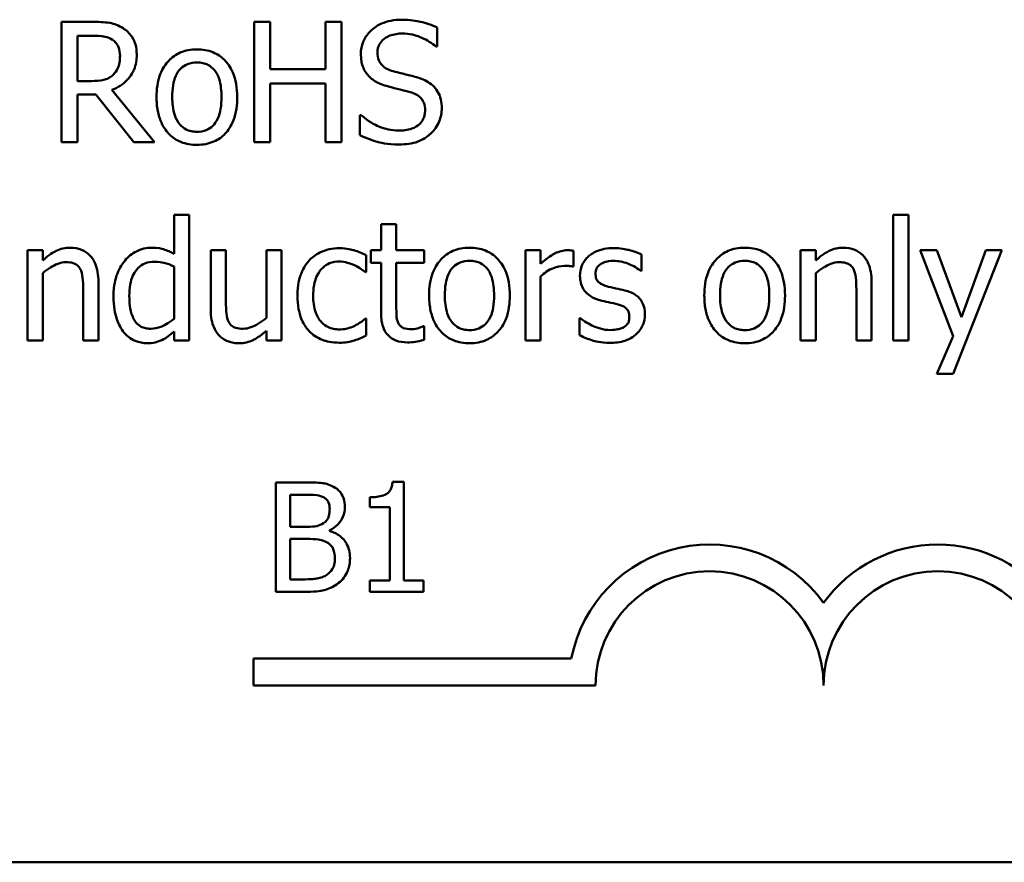
# Model space of a CAD drawing. Units: inches. Extents: x 1.5 to 64.5, y 0.7 to 50.3.
# Drawn here: x 48.7 to 51.1, y 11.3 to 13.4 of the extents above; entities that cross this region are included whole.
import ezdxf

# ---------------------------------------------------------------- set-up
doc = ezdxf.new("R2010")
doc.units = ezdxf.units.IN
doc.header["$LTSCALE"] = 3
doc.header["$MEASUREMENT"] = 0
doc.layers.add('Visible (ANSI)', color=7, linetype='Continuous', lineweight=50)

msp = doc.modelspace()

# ---------------------------------------------------------------- linework, layer by layer
at = {"layer": 'Visible (ANSI)'}
for p, q in [((48.893, 13.3502), (48.8165, 13.3502)), ((48.8165, 13.3502), (48.8165, 13.0532)), ((49.331, 13.3502), (49.2916, 13.3502)), ((49.2916, 13.3502), (49.2916, 13.0532)), ((49.331, 13.2337), (49.331, 13.3502)), ((49.5072, 13.3502), (49.4677, 13.3502)), ((49.4677, 13.3502), (49.4677, 13.2337)), ((49.5072, 13.0532), (49.5072, 13.3502)), ((49.7431, 13.289), (49.7431, 13.3362)), ((48.8559, 13.316), (48.8952, 13.316)), ((48.8559, 13.2043), (48.8559, 13.316)), ((49.7402, 13.289), (49.7431, 13.289)), ((49.4677, 13.2337), (49.331, 13.2337)), ((48.8906, 13.2043), (48.8559, 13.2043)), ((49.331, 13.0532), (49.331, 13.1985)), ((49.331, 13.1985), (49.4677, 13.1985)), ((49.4677, 13.1985), (49.4677, 13.0532)), ((48.8559, 13.0532), (48.8559, 13.1713)), ((48.8559, 13.1713), (48.9012, 13.1713)), ((48.9012, 13.1713), (48.995, 13.0532)), ((49.0463, 13.0532), (48.9406, 13.1824)), ((49.5527, 13.1205), (49.5527, 13.071)), ((49.5556, 13.1205), (49.5527, 13.1205)), ((48.8165, 13.0532), (48.8559, 13.0532)), ((48.995, 13.0532), (49.0463, 13.0532)), ((49.2916, 13.0532), (49.331, 13.0532)), ((49.4677, 13.0532), (49.5072, 13.0532)), ((49.132, 12.8744), (49.0944, 12.8744)), ((49.0944, 12.8744), (49.0944, 12.7781)), ((49.132, 12.5642), (49.132, 12.8744)), ((50.868, 12.8744), (50.868, 12.5642)), ((50.9056, 12.8744), (50.868, 12.8744)), ((50.9056, 12.5642), (50.9056, 12.8744)), ((49.6425, 12.851), (49.6049, 12.851)), ((49.6049, 12.851), (49.6049, 12.787)), ((49.6425, 12.787), (49.6425, 12.851)), ((48.7329, 12.787), (48.7329, 12.5642)), ((48.7705, 12.787), (48.7329, 12.787)), ((48.7705, 12.7622), (48.7705, 12.787)), ((49.2222, 12.787), (49.1847, 12.787)), ((49.1847, 12.787), (49.1847, 12.6424)), ((49.2222, 12.6599), (49.2222, 12.787)), ((49.3597, 12.787), (49.3221, 12.787)), ((49.3221, 12.787), (49.3221, 12.6205)), ((49.3597, 12.5642), (49.3597, 12.787)), ((49.5683, 12.7329), (49.5683, 12.775)), ((49.6049, 12.787), (49.5797, 12.787)), ((49.5797, 12.787), (49.5797, 12.756)), ((49.7115, 12.787), (49.6425, 12.787)), ((49.7115, 12.756), (49.7115, 12.787)), ((49.9984, 12.787), (49.9609, 12.787)), ((49.9609, 12.787), (49.9609, 12.5642)), ((49.9984, 12.7538), (49.9984, 12.787)), ((50.0791, 12.7468), (50.0791, 12.7858)), ((50.2473, 12.736), (50.2473, 12.7762)), ((50.6396, 12.787), (50.6396, 12.5642)), ((50.6772, 12.787), (50.6396, 12.787)), ((50.6772, 12.7622), (50.6772, 12.787)), ((50.9751, 12.787), (50.9347, 12.787)), ((50.9347, 12.787), (51.0156, 12.575)), ((51.036, 12.6219), (50.9751, 12.787)), ((51.0158, 12.4821), (51.1357, 12.787)), ((51.0967, 12.787), (51.036, 12.6219)), ((51.1357, 12.787), (51.0967, 12.787)), ((49.5797, 12.756), (49.6049, 12.756)), ((49.6049, 12.756), (49.6049, 12.6325)), ((49.6425, 12.6498), (49.6425, 12.756)), ((49.6425, 12.756), (49.7115, 12.756)), ((48.7705, 12.5642), (48.7705, 12.7307)), ((49.0944, 12.7471), (49.0944, 12.6183)), ((49.5662, 12.7329), (49.5683, 12.7329)), ((50.0771, 12.7468), (50.0791, 12.7468)), ((50.2454, 12.736), (50.2473, 12.736)), ((50.6772, 12.5642), (50.6772, 12.7307)), ((48.9079, 12.5642), (48.9079, 12.7088)), ((49.9984, 12.5642), (49.9984, 12.7223)), ((50.8146, 12.5642), (50.8146, 12.7088)), ((48.8704, 12.6912), (48.8704, 12.5642)), ((50.777, 12.6912), (50.777, 12.5642)), ((49.5683, 12.6188), (49.5662, 12.6188)), ((49.5683, 12.5767), (49.5683, 12.6188)), ((50.0945, 12.6197), (50.0945, 12.5776)), ((50.0964, 12.6197), (50.0945, 12.6197)), ((49.0944, 12.5868), (49.0944, 12.5642)), ((49.3221, 12.5887), (49.3221, 12.5642)), ((49.7115, 12.5998), (49.7094, 12.5998)), ((49.7115, 12.5661), (49.7115, 12.5998)), ((48.7329, 12.5642), (48.7705, 12.5642)), ((48.8704, 12.5642), (48.9079, 12.5642)), ((49.0944, 12.5642), (49.132, 12.5642)), ((49.3221, 12.5642), (49.3597, 12.5642)), ((49.9609, 12.5642), (49.9984, 12.5642)), ((50.6396, 12.5642), (50.6772, 12.5642)), ((50.777, 12.5642), (50.8146, 12.5642)), ((50.868, 12.5642), (50.9056, 12.5642)), ((51.0156, 12.575), (50.9756, 12.4821)), ((50.9756, 12.4821), (51.0158, 12.4821)), ((49.3451, 12.2149), (49.3451, 11.9449)), ((49.4167, 12.2149), (49.3451, 12.2149)), ((49.6613, 12.2158), (49.6333, 12.2158)), ((49.6613, 11.9725), (49.6613, 12.2158)), ((49.381, 12.1053), (49.381, 12.1843)), ((49.381, 12.1843), (49.4154, 12.1843)), ((49.5775, 12.1782), (49.5775, 12.1535)), ((49.5775, 12.1535), (49.6265, 12.1535)), ((49.6265, 12.1535), (49.6265, 11.9725)), ((49.4217, 12.1053), (49.381, 12.1053)), ((49.4777, 12.095), (49.4777, 12.0964)), ((49.381, 11.9756), (49.381, 12.0753)), ((49.381, 12.0753), (49.4217, 12.0753)), ((49.4101, 11.9756), (49.381, 11.9756)), ((49.6265, 11.9725), (49.5775, 11.9725)), ((49.5775, 11.9725), (49.5775, 11.9449)), ((49.7092, 11.9725), (49.6613, 11.9725)), ((49.7092, 11.9449), (49.7092, 11.9725)), ((49.3451, 11.9449), (49.4226, 11.9449)), ((49.5775, 11.9449), (49.7092, 11.9449)), ((49.2901, 11.7143), (49.2901, 11.7805)), ((49.2901, 11.7805), (50.074, 11.7805)), ((50.1338, 11.7143), (49.2901, 11.7143)), ((61.9225, 11.2782), (40.2325, 11.2782))]:
    msp.add_line(p, q, dxfattribs=at)
for centre, radius, start, end in [((50.4151, 11.7143), 0.3474, 35.9425, 169.0242), ((50.9776, 11.7143), 0.3474, 35.9425, 144.0575), ((50.4151, 11.7143), 0.2812, 0, 180), ((50.9776, 11.7143), 0.2813, 0, 180)]:
    msp.add_arc(centre, radius, start, end, dxfattribs=at)
for points, knots in [([(49.6547, 13.3554), (49.6461, 13.3554), (49.6374, 13.3547), (49.621, 13.3515), (49.6134, 13.3491), (49.5922, 13.3395), (49.5828, 13.3314), (49.5699, 13.318), (49.5645, 13.31), (49.5567, 13.2912), (49.5549, 13.281), (49.5549, 13.2705)], [-0.06560662, -0.06560662, -0.06560662, -0.06560662, -0.05712554, -0.05712554, -0.04927957, -0.04927957, -0.03439511, -0.03439511, -0.01779182, -0.01779182, 0, 0, 0, 0]), ([(49.7431, 13.3362), (49.73, 13.3427), (49.7162, 13.3473), (49.6924, 13.3526), (49.6766, 13.3554), (49.6547, 13.3554)], [-0.09247579, -0.09247579, -0.09247579, -0.09247579, -0.03698062, -0.03698062, 0, 0, 0, 0]), ([(48.9686, 13.3345), (48.9635, 13.3378), (48.9582, 13.3406), (48.9471, 13.3449), (48.9415, 13.3465), (48.9216, 13.3497), (48.9073, 13.3502), (48.893, 13.3502)], [-0.04428858, -0.04428858, -0.04428858, -0.04428858, -0.034062, -0.034062, -0.02416409, -0.02416409, 0, 0, 0, 0]), ([(49.0023, 13.2695), (49.0023, 13.2778), (49.0014, 13.2863), (48.9976, 13.3), (48.995, 13.3065), (48.9842, 13.3222), (48.9771, 13.329), (48.9686, 13.3345)], [-0.05317479, -0.05317479, -0.05317479, -0.05317479, -0.03212086, -0.03212086, -0.01711833, -0.01711833, 0, 0, 0, 0]), ([(48.8952, 13.316), (48.9018, 13.316), (48.9141, 13.3157), (48.9307, 13.3119), (48.9368, 13.3095), (48.9423, 13.3059)], [-0.02895241, -0.02895241, -0.02895241, -0.02895241, -0.01112793, -0.01112793, 0, 0, 0, 0]), ([(49.596, 13.2746), (49.596, 13.2776), (49.5963, 13.2806), (49.5974, 13.2863), (49.5982, 13.289), (49.6015, 13.2966), (49.6046, 13.3009), (49.6128, 13.3087), (49.6187, 13.3129), (49.6365, 13.3199), (49.647, 13.3213), (49.6574, 13.3213)], [-0.06024507, -0.06024507, -0.06024507, -0.06024507, -0.05280708, -0.05280708, -0.04573095, -0.04573095, -0.03231844, -0.03231844, -0.01758276, -0.01758276, 0, 0, 0, 0]), ([(49.6574, 13.3213), (49.6658, 13.3213), (49.674, 13.3204), (49.6928, 13.3164), (49.7007, 13.313), (49.7182, 13.3052), (49.7302, 13.2982), (49.7402, 13.289)], [-0.03963261, -0.03963261, -0.03963261, -0.03963261, -0.03234209, -0.03234209, -0.02292436, -0.02292436, 0, 0, 0, 0]), ([(48.9423, 13.3059), (48.9457, 13.3036), (48.9487, 13.301), (48.9542, 13.2943), (48.956, 13.2907), (48.96, 13.281), (48.9611, 13.2737), (48.9611, 13.2664)], [-0.02244875, -0.02244875, -0.02244875, -0.02244875, -0.01779387, -0.01779387, -0.01241799, -0.01241799, 0, 0, 0, 0]), ([(48.9406, 13.1824), (48.948, 13.1851), (48.955, 13.1885), (48.9678, 13.1968), (48.9736, 13.2015), (48.9888, 13.2174), (48.9935, 13.2274), (49.0004, 13.2443), (49.0023, 13.2569), (49.0023, 13.2695)], [-0.04070359, -0.04070359, -0.04070359, -0.04070359, -0.03566479, -0.03566479, -0.03087208, -0.03087208, -0.02143277, -0.02143277, 0, 0, 0, 0]), ([(48.9611, 13.2664), (48.9611, 13.2608), (48.9607, 13.2552), (48.9587, 13.2442), (48.9572, 13.2396), (48.9528, 13.2296), (48.9491, 13.2243), (48.9443, 13.2197)], [-0.02576644, -0.02576644, -0.02576644, -0.02576644, -0.01851225, -0.01851225, -0.01121456, -0.01121456, 0, 0, 0, 0]), ([(49.1508, 13.2823), (49.1435, 13.2823), (49.1362, 13.2817), (49.1224, 13.279), (49.1159, 13.277), (49.0988, 13.2695), (49.0893, 13.2627), (49.074, 13.2466), (49.0662, 13.2362), (49.0535, 13.2031), (49.0511, 13.1836), (49.0511, 13.1646)], [-0.1297343, -0.1297343, -0.1297343, -0.1297343, -0.1101926, -0.1101926, -0.0918793, -0.0918793, -0.0598389, -0.0598389, -0.0321746, -0.0321746, 0, 0, 0, 0]), ([(49.2502, 13.1646), (49.2502, 13.1756), (49.2494, 13.1867), (49.2458, 13.207), (49.2432, 13.2164), (49.2334, 13.2392), (49.2259, 13.249), (49.2103, 13.2644), (49.2009, 13.2707), (49.1777, 13.2802), (49.1643, 13.2823), (49.1508, 13.2823)], [-0.08447212, -0.08447212, -0.08447212, -0.08447212, -0.07156434, -0.07156434, -0.06017014, -0.06017014, -0.04243057, -0.04243057, -0.02297347, -0.02297347, 0, 0, 0, 0]), ([(49.5549, 13.2705), (49.5549, 13.2545), (49.5581, 13.2447), (49.5633, 13.2312), (49.5679, 13.2235), (49.5741, 13.2168)], [-0.02454516, -0.02454516, -0.02454516, -0.02454516, -0.0154176, -0.0154176, 0, 0, 0, 0]), ([(49.6348, 13.2284), (49.6294, 13.2298), (49.6241, 13.2318), (49.6148, 13.2368), (49.6108, 13.2396), (49.6047, 13.2459), (49.6016, 13.2498), (49.5969, 13.2616), (49.596, 13.2681), (49.596, 13.2746)], [-0.05015807, -0.05015807, -0.05015807, -0.05015807, -0.03491483, -0.03491483, -0.02144787, -0.02144787, -0.0109794, -0.0109794, 0, 0, 0, 0]), ([(49.0899, 13.1646), (49.0899, 13.1743), (49.0905, 13.1843), (49.0934, 13.2018), (49.0955, 13.2097), (49.1018, 13.2239), (49.1058, 13.2298), (49.1157, 13.2397), (49.1211, 13.2433), (49.1348, 13.2488), (49.1427, 13.25), (49.1508, 13.25)], [-0.06615383, -0.06615383, -0.06615383, -0.06615383, -0.05026412, -0.05026412, -0.03722615, -0.03722615, -0.02489289, -0.02489289, -0.01359323, -0.01359323, 0, 0, 0, 0]), ([(49.1508, 13.25), (49.1556, 13.25), (49.1605, 13.2496), (49.1697, 13.2476), (49.1739, 13.2461), (49.1839, 13.2411), (49.189, 13.2369), (49.1977, 13.2267), (49.2021, 13.2198), (49.21, 13.1955), (49.2114, 13.1793), (49.2114, 13.1646)], [-0.087343, -0.087343, -0.087343, -0.087343, -0.07396905, -0.07396905, -0.06163308, -0.06163308, -0.04320403, -0.04320403, -0.02498462, -0.02498462, 0, 0, 0, 0]), ([(48.9443, 13.2197), (48.9412, 13.2166), (48.9377, 13.214), (48.9283, 13.2089), (48.9233, 13.2078), (48.9113, 13.2051), (48.9008, 13.2043), (48.8906, 13.2043)], [-0.02325482, -0.02325482, -0.02325482, -0.02325482, -0.02079977, -0.02079977, -0.01727003, -0.01727003, 0, 0, 0, 0]), ([(49.5741, 13.2168), (49.5804, 13.2102), (49.5876, 13.2049), (49.5997, 13.1987), (49.6086, 13.1945), (49.6232, 13.1906)], [-0.07633365, -0.07633365, -0.07633365, -0.07633365, -0.02561252, -0.02561252, 0, 0, 0, 0]), ([(49.6957, 13.2127), (49.6861, 13.2156), (49.6751, 13.2184), (49.6622, 13.2214), (49.6473, 13.225), (49.6348, 13.2284)], [-0.08705383, -0.08705383, -0.08705383, -0.08705383, -0.02206379, -0.02206379, 0, 0, 0, 0]), ([(49.7546, 13.1379), (49.7546, 13.1449), (49.7539, 13.152), (49.7508, 13.1653), (49.7485, 13.1713), (49.7399, 13.1865), (49.7335, 13.1926), (49.7188, 13.204), (49.7073, 13.2092), (49.6957, 13.2127)], [-0.04496236, -0.04496236, -0.04496236, -0.04496236, -0.0379153, -0.0379153, -0.03140236, -0.03140236, -0.02060718, -0.02060718, 0, 0, 0, 0]), ([(49.6232, 13.1906), (49.6322, 13.1883), (49.6427, 13.1857), (49.6602, 13.1816), (49.6685, 13.1794), (49.6769, 13.1771)], [-0.03042809, -0.03042809, -0.03042809, -0.03042809, -0.01466262, -0.01466262, 0, 0, 0, 0]), ([(49.0511, 13.1646), (49.0511, 13.1533), (49.052, 13.1418), (49.056, 13.1208), (49.0589, 13.1111), (49.0692, 13.0884), (49.0768, 13.0789), (49.0913, 13.0645), (49.1006, 13.0583), (49.1237, 13.0489), (49.1372, 13.0469), (49.1508, 13.0469)], [-0.08028639, -0.08028639, -0.08028639, -0.08028639, -0.06836535, -0.06836535, -0.05775104, -0.05775104, -0.04218253, -0.04218253, -0.0230287, -0.0230287, 0, 0, 0, 0]), ([(49.1508, 13.0791), (49.146, 13.0791), (49.1413, 13.0796), (49.1324, 13.0815), (49.1283, 13.0829), (49.1183, 13.0878), (49.1131, 13.092), (49.1023, 13.1045), (49.0985, 13.1127), (49.0913, 13.1339), (49.0899, 13.1498), (49.0899, 13.1646)], [-0.05844107, -0.05844107, -0.05844107, -0.05844107, -0.05227718, -0.05227718, -0.04656492, -0.04656492, -0.03774628, -0.03774628, -0.02501363, -0.02501363, 0, 0, 0, 0]), ([(49.1508, 13.0469), (49.1582, 13.0469), (49.1656, 13.0475), (49.1797, 13.0503), (49.1863, 13.0523), (49.2034, 13.0598), (49.2127, 13.0665), (49.2275, 13.0821), (49.2352, 13.0925), (49.2478, 13.1257), (49.2502, 13.1455), (49.2502, 13.1646)], [-0.1342589, -0.1342589, -0.1342589, -0.1342589, -0.1131333, -0.1131333, -0.0934486, -0.0934486, -0.0601877, -0.0601877, -0.0323548, -0.0323548, 0, 0, 0, 0]), ([(49.2114, 13.1646), (49.2114, 13.1549), (49.2108, 13.1449), (49.2078, 13.1274), (49.2056, 13.1194), (49.1984, 13.1034), (49.1938, 13.0978), (49.1853, 13.0894), (49.1799, 13.0858), (49.1665, 13.0803), (49.1587, 13.0791), (49.1508, 13.0791)], [-0.05018617, -0.05018617, -0.05018617, -0.05018617, -0.04109026, -0.04109026, -0.03358853, -0.03358853, -0.02458046, -0.02458046, -0.01336934, -0.01336934, 0, 0, 0, 0]), ([(49.6769, 13.1771), (49.6819, 13.1756), (49.6869, 13.1737), (49.6954, 13.1691), (49.6991, 13.1665), (49.7047, 13.1607), (49.7078, 13.1568), (49.7126, 13.1449), (49.7135, 13.1382), (49.7135, 13.1316)], [-0.0504803, -0.0504803, -0.0504803, -0.0504803, -0.03500628, -0.03500628, -0.02175012, -0.02175012, -0.01117889, -0.01117889, 0, 0, 0, 0]), ([(49.7277, 13.0748), (49.7321, 13.0789), (49.736, 13.0834), (49.7429, 13.0935), (49.7457, 13.0989), (49.7524, 13.1153), (49.7546, 13.1264), (49.7546, 13.1379)], [-0.04023384, -0.04023384, -0.04023384, -0.04023384, -0.02998518, -0.02998518, -0.01945278, -0.01945278, 0, 0, 0, 0]), ([(49.6473, 13.082), (49.6309, 13.082), (49.6149, 13.0859), (49.5894, 13.0964), (49.5727, 13.1044), (49.5556, 13.1205)], [-0.09835834, -0.09835834, -0.09835834, -0.09835834, -0.03985965, -0.03985965, 0, 0, 0, 0]), ([(49.7135, 13.1316), (49.7135, 13.128), (49.7131, 13.1243), (49.7117, 13.1174), (49.7106, 13.1142), (49.7066, 13.1058), (49.7031, 13.1012), (49.6947, 13.0937), (49.6891, 13.0898), (49.6701, 13.0832), (49.6584, 13.082), (49.6473, 13.082)], [-0.07076587, -0.07076587, -0.07076587, -0.07076587, -0.06041719, -0.06041719, -0.05066616, -0.05066616, -0.03396451, -0.03396451, -0.01874626, -0.01874626, 0, 0, 0, 0]), ([(49.5527, 13.071), (49.5664, 13.0643), (49.5807, 13.0589), (49.6017, 13.0527), (49.6187, 13.0479), (49.6502, 13.0479)], [-0.1745691, -0.1745691, -0.1745691, -0.1745691, -0.0533539, -0.0533539, 0, 0, 0, 0]), ([(49.6502, 13.0479), (49.6662, 13.0479), (49.682, 13.0497), (49.7015, 13.0572), (49.7142, 13.0625), (49.7277, 13.0748)], [-0.09945859, -0.09945859, -0.09945859, -0.09945859, -0.03092273, -0.03092273, 0, 0, 0, 0]), ([(48.8381, 12.7933), (48.8321, 12.7933), (48.8262, 12.7926), (48.8145, 12.79), (48.8089, 12.788), (48.7975, 12.7824), (48.786, 12.7762), (48.7705, 12.7622)], [-0.09840791, -0.09840791, -0.09840791, -0.09840791, -0.066842, -0.066842, -0.03545278, -0.03545278, 0, 0, 0, 0]), ([(48.9079, 12.7088), (48.9079, 12.7171), (48.9073, 12.7256), (48.9046, 12.7409), (48.9027, 12.748), (48.8973, 12.7604), (48.8932, 12.7681), (48.8803, 12.7809), (48.8738, 12.7852), (48.8575, 12.7919), (48.8478, 12.7933), (48.8381, 12.7933)], [-0.08949228, -0.08949228, -0.08949228, -0.08949228, -0.06678033, -0.06678033, -0.04710774, -0.04710774, -0.02989922, -0.02989922, -0.01641879, -0.01641879, 0, 0, 0, 0]), ([(49.0393, 12.7933), (49.0328, 12.7933), (49.0263, 12.7925), (49.0124, 12.7892), (49.0062, 12.7866), (48.9908, 12.7788), (48.9814, 12.7714), (48.9736, 12.7622)], [-0.03689532, -0.03689532, -0.03689532, -0.03689532, -0.029369, -0.029369, -0.02045824, -0.02045824, 0, 0, 0, 0]), ([(49.0944, 12.7781), (49.0862, 12.7827), (49.0774, 12.7868), (49.0641, 12.7908), (49.0549, 12.7933), (49.0393, 12.7933)], [-0.08345415, -0.08345415, -0.08345415, -0.08345415, -0.02642427, -0.02642427, 0, 0, 0, 0]), ([(49.5026, 12.7921), (49.494, 12.7921), (49.4855, 12.7912), (49.469, 12.7876), (49.4611, 12.7849), (49.4438, 12.7764), (49.435, 12.77), (49.4275, 12.7617)], [-0.04704022, -0.04704022, -0.04704022, -0.04704022, -0.03263634, -0.03263634, -0.01878192, -0.01878192, 0, 0, 0, 0]), ([(49.5683, 12.775), (49.5587, 12.7799), (49.5483, 12.7838), (49.5329, 12.7884), (49.5203, 12.7921), (49.5026, 12.7921)], [-0.0905187, -0.0905187, -0.0905187, -0.0905187, -0.02995244, -0.02995244, 0, 0, 0, 0]), ([(49.823, 12.7933), (49.8157, 12.7933), (49.8085, 12.7927), (49.7946, 12.79), (49.7882, 12.788), (49.771, 12.7805), (49.7615, 12.7737), (49.7462, 12.7576), (49.7384, 12.7472), (49.7257, 12.7141), (49.7233, 12.6946), (49.7233, 12.6756)], [-0.1297343, -0.1297343, -0.1297343, -0.1297343, -0.1101926, -0.1101926, -0.0918793, -0.0918793, -0.0598389, -0.0598389, -0.0321746, -0.0321746, 0, 0, 0, 0]), ([(49.9224, 12.6756), (49.9224, 12.6866), (49.9216, 12.6977), (49.918, 12.718), (49.9154, 12.7274), (49.9057, 12.7502), (49.8981, 12.76), (49.8825, 12.7754), (49.8732, 12.7817), (49.85, 12.7912), (49.8365, 12.7933), (49.823, 12.7933)], [-0.08447212, -0.08447212, -0.08447212, -0.08447212, -0.07156434, -0.07156434, -0.06017014, -0.06017014, -0.04243057, -0.04243057, -0.02297347, -0.02297347, 0, 0, 0, 0]), ([(50.0639, 12.787), (50.0589, 12.787), (50.0541, 12.7864), (50.044, 12.7838), (50.039, 12.7819), (50.0283, 12.7767), (50.017, 12.7704), (49.9984, 12.7538)], [-0.1094207, -0.1094207, -0.1094207, -0.1094207, -0.0771696, -0.0771696, -0.0422166, -0.0422166, 0, 0, 0, 0]), ([(50.0791, 12.7858), (50.077, 12.7862), (50.0747, 12.7866), (50.071, 12.7869), (50.0686, 12.787), (50.0639, 12.787)], [-0.01885207, -0.01885207, -0.01885207, -0.01885207, -0.00787203, -0.00787203, 0, 0, 0, 0]), ([(50.1785, 12.7923), (50.1706, 12.7923), (50.1627, 12.7917), (50.148, 12.7888), (50.1412, 12.7868), (50.1245, 12.7791), (50.1174, 12.7732), (50.1074, 12.7629), (50.1031, 12.7566), (50.0968, 12.7414), (50.0954, 12.7329), (50.0954, 12.7242)], [-0.05415307, -0.05415307, -0.05415307, -0.05415307, -0.04625297, -0.04625297, -0.03913687, -0.03913687, -0.02781055, -0.02781055, -0.01474114, -0.01474114, 0, 0, 0, 0]), ([(50.2473, 12.7762), (50.2376, 12.7815), (50.2264, 12.7851), (50.2085, 12.7895), (50.1952, 12.7923), (50.1785, 12.7923)], [-0.0698447, -0.0698447, -0.0698447, -0.0698447, -0.02833978, -0.02833978, 0, 0, 0, 0]), ([(50.5017, 12.7933), (50.4944, 12.7933), (50.4872, 12.7927), (50.4734, 12.79), (50.4669, 12.788), (50.4497, 12.7805), (50.4402, 12.7737), (50.4249, 12.7576), (50.4171, 12.7472), (50.4044, 12.7141), (50.4021, 12.6946), (50.4021, 12.6756)], [-0.1297343, -0.1297343, -0.1297343, -0.1297343, -0.1101926, -0.1101926, -0.0918793, -0.0918793, -0.0598389, -0.0598389, -0.0321746, -0.0321746, 0, 0, 0, 0]), ([(50.6011, 12.6756), (50.6011, 12.6866), (50.6003, 12.6977), (50.5967, 12.718), (50.5941, 12.7274), (50.5844, 12.7502), (50.5769, 12.76), (50.5612, 12.7754), (50.5519, 12.7817), (50.5287, 12.7912), (50.5153, 12.7933), (50.5017, 12.7933)], [-0.08447212, -0.08447212, -0.08447212, -0.08447212, -0.07156434, -0.07156434, -0.06017014, -0.06017014, -0.04243057, -0.04243057, -0.02297347, -0.02297347, 0, 0, 0, 0]), ([(50.7448, 12.7933), (50.7388, 12.7933), (50.7329, 12.7926), (50.7212, 12.79), (50.7156, 12.788), (50.7042, 12.7824), (50.6927, 12.7762), (50.6772, 12.7622)], [-0.09840791, -0.09840791, -0.09840791, -0.09840791, -0.066842, -0.066842, -0.03545278, -0.03545278, 0, 0, 0, 0]), ([(50.8146, 12.7088), (50.8146, 12.7171), (50.814, 12.7256), (50.8113, 12.7409), (50.8094, 12.748), (50.804, 12.7604), (50.7999, 12.7681), (50.787, 12.7809), (50.7805, 12.7852), (50.7641, 12.7919), (50.7545, 12.7933), (50.7448, 12.7933)], [-0.08949228, -0.08949228, -0.08949228, -0.08949228, -0.06678033, -0.06678033, -0.04710774, -0.04710774, -0.02989922, -0.02989922, -0.01641879, -0.01641879, 0, 0, 0, 0]), ([(48.7705, 12.7307), (48.7828, 12.7411), (48.7959, 12.7494), (48.8141, 12.7562), (48.8211, 12.7577), (48.8282, 12.7577)], [-0.03299983, -0.03299983, -0.03299983, -0.03299983, -0.01209354, -0.01209354, 0, 0, 0, 0]), ([(48.8282, 12.7577), (48.8339, 12.7577), (48.8401, 12.7571), (48.848, 12.7547), (48.8518, 12.7533), (48.8588, 12.7477), (48.8612, 12.7446), (48.8631, 12.7411)], [-0.03334501, -0.03334501, -0.03334501, -0.03334501, -0.01504945, -0.01504945, -0.00680697, -0.00680697, 0, 0, 0, 0]), ([(48.9736, 12.7622), (48.9644, 12.751), (48.9576, 12.7383), (48.9502, 12.7174), (48.9452, 12.7014), (48.9452, 12.6739)], [-0.1338582, -0.1338582, -0.1338582, -0.1338582, -0.0466218, -0.0466218, 0, 0, 0, 0]), ([(48.984, 12.6746), (48.984, 12.6839), (48.9846, 12.6934), (48.9876, 12.7102), (48.9898, 12.7178), (48.9974, 12.7344), (49.0024, 12.7401), (49.0108, 12.7484), (49.0163, 12.7521), (49.0298, 12.7576), (49.0377, 12.7589), (49.0456, 12.7589)], [-0.04731551, -0.04731551, -0.04731551, -0.04731551, -0.03973029, -0.03973029, -0.03331553, -0.03331553, -0.0248377, -0.0248377, -0.01341086, -0.01341086, 0, 0, 0, 0]), ([(49.0456, 12.7589), (49.057, 12.7589), (49.0649, 12.7574), (49.0779, 12.7544), (49.0866, 12.7508), (49.0944, 12.7471)], [-0.02245918, -0.02245918, -0.02245918, -0.02245918, -0.01467945, -0.01467945, 0, 0, 0, 0]), ([(49.4275, 12.7617), (49.4181, 12.7514), (49.4113, 12.7391), (49.4038, 12.7184), (49.3987, 12.7025), (49.3987, 12.6751)], [-0.128499, -0.128499, -0.128499, -0.128499, -0.0463875, -0.0463875, 0, 0, 0, 0]), ([(49.4374, 12.6751), (49.4374, 12.6837), (49.438, 12.6925), (49.4409, 12.7083), (49.443, 12.7156), (49.4503, 12.7318), (49.4555, 12.7384), (49.4655, 12.7482), (49.4714, 12.7522), (49.4856, 12.758), (49.4937, 12.7593), (49.5019, 12.7593)], [-0.05555548, -0.05555548, -0.05555548, -0.05555548, -0.04594985, -0.04594985, -0.03762252, -0.03762252, -0.02611377, -0.02611377, -0.0139005, -0.0139005, 0, 0, 0, 0]), ([(49.5019, 12.7593), (49.5088, 12.7593), (49.5156, 12.7582), (49.526, 12.7552), (49.5335, 12.7529), (49.5407, 12.7495)], [-0.03611586, -0.03611586, -0.03611586, -0.03611586, -0.01343134, -0.01343134, 0, 0, 0, 0]), ([(49.5407, 12.7495), (49.5458, 12.7469), (49.5511, 12.7438), (49.5594, 12.7381), (49.5629, 12.7356), (49.5662, 12.7329)], [-0.01700253, -0.01700253, -0.01700253, -0.01700253, -0.00728166, -0.00728166, 0, 0, 0, 0]), ([(49.7621, 12.6756), (49.7621, 12.6853), (49.7627, 12.6953), (49.7656, 12.7128), (49.7677, 12.7207), (49.7741, 12.7349), (49.778, 12.7408), (49.7879, 12.7507), (49.7934, 12.7543), (49.807, 12.7598), (49.815, 12.761), (49.823, 12.761)], [-0.06615383, -0.06615383, -0.06615383, -0.06615383, -0.05026412, -0.05026412, -0.03722615, -0.03722615, -0.02489289, -0.02489289, -0.01359323, -0.01359323, 0, 0, 0, 0]), ([(49.823, 12.761), (49.8279, 12.761), (49.8327, 12.7606), (49.8419, 12.7586), (49.8461, 12.7571), (49.8561, 12.7521), (49.8613, 12.7479), (49.8699, 12.7377), (49.8743, 12.7308), (49.8823, 12.7065), (49.8836, 12.6903), (49.8836, 12.6756)], [-0.087343, -0.087343, -0.087343, -0.087343, -0.07396905, -0.07396905, -0.06163308, -0.06163308, -0.04320403, -0.04320403, -0.02498462, -0.02498462, 0, 0, 0, 0]), ([(49.9984, 12.7223), (50.0077, 12.7312), (50.0181, 12.7385), (50.0387, 12.7467), (50.0476, 12.7485), (50.0569, 12.7485)], [-0.03746019, -0.03746019, -0.03746019, -0.03746019, -0.01571192, -0.01571192, 0, 0, 0, 0]), ([(50.0569, 12.7485), (50.0605, 12.7485), (50.0645, 12.7485), (50.0694, 12.7482), (50.0729, 12.748), (50.0771, 12.7468)], [-0.02805032, -0.02805032, -0.02805032, -0.02805032, -0.00746518, -0.00746518, 0, 0, 0, 0]), ([(50.1337, 12.7295), (50.1337, 12.7317), (50.1339, 12.7339), (50.1347, 12.7381), (50.1354, 12.74), (50.1376, 12.7449), (50.1396, 12.7474), (50.1462, 12.7534), (50.1512, 12.7556), (50.1613, 12.7596), (50.1696, 12.7608), (50.1777, 12.7608)], [-0.02493802, -0.02493802, -0.02493802, -0.02493802, -0.02307235, -0.02307235, -0.02134234, -0.02134234, -0.01857788, -0.01857788, -0.01384033, -0.01384033, 0, 0, 0, 0]), ([(50.1777, 12.7608), (50.19, 12.7608), (50.2019, 12.7585), (50.2217, 12.751), (50.2332, 12.7457), (50.2454, 12.736)], [-0.06278411, -0.06278411, -0.06278411, -0.06278411, -0.02639476, -0.02639476, 0, 0, 0, 0]), ([(50.4408, 12.6756), (50.4408, 12.6853), (50.4414, 12.6953), (50.4444, 12.7128), (50.4465, 12.7207), (50.4528, 12.7349), (50.4567, 12.7408), (50.4666, 12.7507), (50.4721, 12.7543), (50.4857, 12.7598), (50.4937, 12.761), (50.5017, 12.761)], [-0.06615383, -0.06615383, -0.06615383, -0.06615383, -0.05026412, -0.05026412, -0.03722615, -0.03722615, -0.02489289, -0.02489289, -0.01359323, -0.01359323, 0, 0, 0, 0]), ([(50.5017, 12.761), (50.5066, 12.761), (50.5115, 12.7606), (50.5206, 12.7586), (50.5248, 12.7571), (50.5348, 12.7521), (50.54, 12.7479), (50.5486, 12.7377), (50.553, 12.7308), (50.561, 12.7065), (50.5624, 12.6903), (50.5624, 12.6756)], [-0.087343, -0.087343, -0.087343, -0.087343, -0.07396905, -0.07396905, -0.06163308, -0.06163308, -0.04320403, -0.04320403, -0.02498462, -0.02498462, 0, 0, 0, 0]), ([(50.6772, 12.7307), (50.6894, 12.7411), (50.7026, 12.7494), (50.7208, 12.7562), (50.7278, 12.7577), (50.7349, 12.7577)], [-0.03299983, -0.03299983, -0.03299983, -0.03299983, -0.01209354, -0.01209354, 0, 0, 0, 0]), ([(50.7349, 12.7577), (50.7406, 12.7577), (50.7468, 12.7571), (50.7547, 12.7547), (50.7585, 12.7533), (50.7654, 12.7477), (50.7679, 12.7446), (50.7698, 12.7411)], [-0.03334501, -0.03334501, -0.03334501, -0.03334501, -0.01504945, -0.01504945, -0.00680697, -0.00680697, 0, 0, 0, 0]), ([(48.8631, 12.7411), (48.8664, 12.7351), (48.8681, 12.7275), (48.87, 12.7104), (48.8704, 12.7008), (48.8704, 12.6912)], [-0.02921673, -0.02921673, -0.02921673, -0.02921673, -0.01618679, -0.01618679, 0, 0, 0, 0]), ([(50.0954, 12.7242), (50.0954, 12.7184), (50.096, 12.7127), (50.0988, 12.7018), (50.1007, 12.6969), (50.1079, 12.6847), (50.1131, 12.6799), (50.1251, 12.6708), (50.1346, 12.6668), (50.144, 12.664)], [-0.03679387, -0.03679387, -0.03679387, -0.03679387, -0.0309599, -0.0309599, -0.02550399, -0.02550399, -0.01668099, -0.01668099, 0, 0, 0, 0]), ([(50.1657, 12.6972), (50.1588, 12.699), (50.152, 12.7014), (50.1448, 12.7057), (50.1422, 12.7073), (50.1382, 12.7117), (50.1367, 12.7141), (50.1342, 12.7208), (50.1337, 12.7252), (50.1337, 12.7295)], [-0.03292797, -0.03292797, -0.03292797, -0.03292797, -0.01732262, -0.01732262, -0.01209153, -0.01209153, -0.0072449, -0.0072449, 0, 0, 0, 0]), ([(50.7698, 12.7411), (50.7731, 12.7351), (50.7748, 12.7275), (50.7766, 12.7104), (50.777, 12.7008), (50.777, 12.6912)], [-0.02921673, -0.02921673, -0.02921673, -0.02921673, -0.01618679, -0.01618679, 0, 0, 0, 0]), ([(49.7233, 12.6756), (49.7233, 12.6643), (49.7242, 12.6528), (49.7282, 12.6318), (49.7311, 12.6221), (49.7414, 12.5994), (49.749, 12.5899), (49.7636, 12.5755), (49.7728, 12.5693), (49.7959, 12.5599), (49.8094, 12.5579), (49.823, 12.5579)], [-0.08028639, -0.08028639, -0.08028639, -0.08028639, -0.06836535, -0.06836535, -0.05775104, -0.05775104, -0.04218253, -0.04218253, -0.0230287, -0.0230287, 0, 0, 0, 0]), ([(49.823, 12.5901), (49.8183, 12.5901), (49.8135, 12.5906), (49.8046, 12.5925), (49.8005, 12.5939), (49.7906, 12.5988), (49.7854, 12.603), (49.7745, 12.6155), (49.7707, 12.6237), (49.7636, 12.6449), (49.7621, 12.6608), (49.7621, 12.6756)], [-0.05844107, -0.05844107, -0.05844107, -0.05844107, -0.05227718, -0.05227718, -0.04656492, -0.04656492, -0.03774628, -0.03774628, -0.02501363, -0.02501363, 0, 0, 0, 0]), ([(49.823, 12.5579), (49.8304, 12.5579), (49.8378, 12.5585), (49.8519, 12.5613), (49.8586, 12.5633), (49.8756, 12.5708), (49.8849, 12.5775), (49.8997, 12.5931), (49.9074, 12.6035), (49.92, 12.6367), (49.9224, 12.6565), (49.9224, 12.6756)], [-0.1342589, -0.1342589, -0.1342589, -0.1342589, -0.1131333, -0.1131333, -0.0934486, -0.0934486, -0.0601877, -0.0601877, -0.0323548, -0.0323548, 0, 0, 0, 0]), ([(49.8836, 12.6756), (49.8836, 12.6659), (49.883, 12.6559), (49.88, 12.6384), (49.8779, 12.6304), (49.8706, 12.6144), (49.866, 12.6088), (49.8575, 12.6004), (49.8521, 12.5968), (49.8387, 12.5913), (49.8309, 12.5901), (49.823, 12.5901)], [-0.05018617, -0.05018617, -0.05018617, -0.05018617, -0.04109026, -0.04109026, -0.03358853, -0.03358853, -0.02458046, -0.02458046, -0.01336934, -0.01336934, 0, 0, 0, 0]), ([(50.2059, 12.6881), (50.1987, 12.6898), (50.1915, 12.6914), (50.1819, 12.6934), (50.1741, 12.695), (50.1657, 12.6972)], [-0.05997891, -0.05997891, -0.05997891, -0.05997891, -0.01466405, -0.01466405, 0, 0, 0, 0]), ([(50.2555, 12.6284), (50.2555, 12.6346), (50.2549, 12.6409), (50.2521, 12.6522), (50.25, 12.6573), (50.2452, 12.665), (50.2412, 12.6706), (50.2253, 12.6819), (50.2156, 12.6856), (50.2059, 12.6881)], [-0.08418384, -0.08418384, -0.08418384, -0.08418384, -0.0569572, -0.0569572, -0.03293608, -0.03293608, -0.01697205, -0.01697205, 0, 0, 0, 0]), ([(50.4021, 12.6756), (50.4021, 12.6643), (50.4029, 12.6528), (50.4069, 12.6318), (50.4098, 12.6221), (50.4202, 12.5994), (50.4277, 12.5899), (50.4423, 12.5755), (50.4515, 12.5693), (50.4746, 12.5599), (50.4881, 12.5579), (50.5017, 12.5579)], [-0.08028639, -0.08028639, -0.08028639, -0.08028639, -0.06836535, -0.06836535, -0.05775104, -0.05775104, -0.04218253, -0.04218253, -0.0230287, -0.0230287, 0, 0, 0, 0]), ([(50.5017, 12.5901), (50.497, 12.5901), (50.4923, 12.5906), (50.4834, 12.5925), (50.4792, 12.5939), (50.4693, 12.5988), (50.4641, 12.603), (50.4533, 12.6155), (50.4495, 12.6237), (50.4423, 12.6449), (50.4408, 12.6608), (50.4408, 12.6756)], [-0.05844107, -0.05844107, -0.05844107, -0.05844107, -0.05227718, -0.05227718, -0.04656492, -0.04656492, -0.03774628, -0.03774628, -0.02501363, -0.02501363, 0, 0, 0, 0]), ([(50.5017, 12.5579), (50.5091, 12.5579), (50.5166, 12.5585), (50.5307, 12.5613), (50.5373, 12.5633), (50.5543, 12.5708), (50.5636, 12.5775), (50.5784, 12.5931), (50.5861, 12.6035), (50.5988, 12.6367), (50.6011, 12.6565), (50.6011, 12.6756)], [-0.1342589, -0.1342589, -0.1342589, -0.1342589, -0.1131333, -0.1131333, -0.0934486, -0.0934486, -0.0601877, -0.0601877, -0.0323548, -0.0323548, 0, 0, 0, 0]), ([(50.5624, 12.6756), (50.5624, 12.6659), (50.5617, 12.6559), (50.5587, 12.6384), (50.5566, 12.6304), (50.5493, 12.6144), (50.5447, 12.6088), (50.5363, 12.6004), (50.5309, 12.5968), (50.5174, 12.5913), (50.5096, 12.5901), (50.5017, 12.5901)], [-0.05018617, -0.05018617, -0.05018617, -0.05018617, -0.04109026, -0.04109026, -0.03358853, -0.03358853, -0.02458046, -0.02458046, -0.01336934, -0.01336934, 0, 0, 0, 0]), ([(48.9452, 12.6739), (48.9452, 12.6481), (48.949, 12.6308), (48.9562, 12.6081), (48.9611, 12.5972), (48.9681, 12.5877)], [-0.04048262, -0.04048262, -0.04048262, -0.04048262, -0.01986522, -0.01986522, 0, 0, 0, 0]), ([(49.0367, 12.5935), (49.0324, 12.5935), (49.0281, 12.5939), (49.0202, 12.5956), (49.0165, 12.5968), (49.0083, 12.601), (49.0042, 12.6042), (48.9956, 12.6144), (48.9926, 12.6215), (48.9857, 12.641), (48.984, 12.6578), (48.984, 12.6746)], [-0.05742821, -0.05742821, -0.05742821, -0.05742821, -0.0516871, -0.0516871, -0.04648402, -0.04648402, -0.03933163, -0.03933163, -0.02850515, -0.02850515, 0, 0, 0, 0]), ([(49.2295, 12.6101), (49.2261, 12.6164), (49.2244, 12.6234), (49.2225, 12.6402), (49.2222, 12.6501), (49.2222, 12.6599)], [-0.02869038, -0.02869038, -0.02869038, -0.02869038, -0.0166585, -0.0166585, 0, 0, 0, 0]), ([(49.3987, 12.6751), (49.3987, 12.6641), (49.3995, 12.653), (49.4026, 12.6362), (49.4048, 12.6261), (49.4141, 12.6049), (49.4199, 12.5956), (49.4275, 12.5877)], [-0.07634832, -0.07634832, -0.07634832, -0.07634832, -0.03924735, -0.03924735, -0.01853456, -0.01853456, 0, 0, 0, 0]), ([(49.5019, 12.5918), (49.4972, 12.5918), (49.4924, 12.5922), (49.4834, 12.594), (49.4792, 12.5954), (49.4686, 12.6002), (49.4629, 12.6044), (49.4531, 12.615), (49.448, 12.6224), (49.4391, 12.6463), (49.4374, 12.661), (49.4374, 12.6751)], [-0.08748026, -0.08748026, -0.08748026, -0.08748026, -0.07463685, -0.07463685, -0.06269572, -0.06269572, -0.04309754, -0.04309754, -0.02392819, -0.02392819, 0, 0, 0, 0]), ([(50.144, 12.664), (50.1511, 12.6621), (50.1583, 12.6605), (50.1674, 12.6586), (50.1766, 12.6567), (50.1842, 12.6549)], [-0.06183674, -0.06183674, -0.06183674, -0.06183674, -0.01332877, -0.01332877, 0, 0, 0, 0]), ([(50.1842, 12.6549), (50.1911, 12.6532), (50.198, 12.651), (50.2073, 12.6459), (50.2094, 12.6441), (50.2127, 12.6407), (50.2142, 12.6382), (50.2167, 12.6317), (50.2172, 12.6275), (50.2172, 12.6234)], [-0.01934481, -0.01934481, -0.01934481, -0.01934481, -0.01493149, -0.01493149, -0.01186516, -0.01186516, -0.00698, -0.00698, 0, 0, 0, 0]), ([(49.1847, 12.6424), (49.1847, 12.6212), (49.1882, 12.6077), (49.1953, 12.5906), (49.1995, 12.5837), (49.2049, 12.5779)], [-0.03152337, -0.03152337, -0.03152337, -0.03152337, -0.01355533, -0.01355533, 0, 0, 0, 0]), ([(49.6049, 12.6325), (49.6049, 12.6187), (49.6066, 12.6052), (49.6152, 12.5846), (49.6199, 12.5795), (49.6281, 12.5714), (49.6342, 12.5675), (49.6502, 12.5612), (49.6601, 12.5598), (49.6699, 12.5598)], [-0.04503584, -0.04503584, -0.04503584, -0.04503584, -0.0361138, -0.0361138, -0.02908346, -0.02908346, -0.01659344, -0.01659344, 0, 0, 0, 0]), ([(49.6478, 12.6065), (49.6464, 12.6092), (49.6453, 12.6119), (49.6437, 12.6177), (49.6433, 12.6207), (49.6425, 12.6324), (49.6425, 12.6411), (49.6425, 12.6498)], [-0.02491724, -0.02491724, -0.02491724, -0.02491724, -0.01987876, -0.01987876, -0.01474373, -0.01474373, 0, 0, 0, 0]), ([(50.2331, 12.5791), (50.2369, 12.5823), (50.2403, 12.5859), (50.2467, 12.5946), (50.2489, 12.599), (50.2538, 12.6108), (50.2555, 12.6194), (50.2555, 12.6284)], [-0.02720001, -0.02720001, -0.02720001, -0.02720001, -0.02167434, -0.02167434, -0.01518245, -0.01518245, 0, 0, 0, 0]), ([(49.0944, 12.6183), (49.0798, 12.6058), (49.0673, 12.6005), (49.0537, 12.5953), (49.0453, 12.5935), (49.0367, 12.5935)], [-0.02462432, -0.02462432, -0.02462432, -0.02462432, -0.01463526, -0.01463526, 0, 0, 0, 0]), ([(49.2644, 12.5935), (49.258, 12.5935), (49.2516, 12.5941), (49.2439, 12.5965), (49.2404, 12.5978), (49.2338, 12.6033), (49.2313, 12.6065), (49.2295, 12.6101)], [-0.03196219, -0.03196219, -0.03196219, -0.03196219, -0.01461205, -0.01461205, -0.00683706, -0.00683706, 0, 0, 0, 0]), ([(49.3221, 12.6205), (49.3095, 12.6095), (49.2955, 12.6013), (49.2776, 12.5949), (49.2711, 12.5935), (49.2644, 12.5935)], [-0.03207789, -0.03207789, -0.03207789, -0.03207789, -0.01133455, -0.01133455, 0, 0, 0, 0]), ([(49.5662, 12.6188), (49.5533, 12.6069), (49.5405, 12.6009), (49.5239, 12.594), (49.5131, 12.5918), (49.5019, 12.5918)], [-0.03050328, -0.03050328, -0.03050328, -0.03050328, -0.0189861, -0.0189861, 0, 0, 0, 0]), ([(49.6793, 12.5926), (49.6726, 12.5926), (49.6658, 12.5932), (49.6567, 12.5968), (49.6543, 12.5985), (49.6507, 12.6017), (49.649, 12.604), (49.6478, 12.6065)], [-0.01371636, -0.01371636, -0.01371636, -0.01371636, -0.00832185, -0.00832185, -0.00479763, -0.00479763, 0, 0, 0, 0]), ([(50.125, 12.6017), (50.1194, 12.6043), (50.1129, 12.6077), (50.1039, 12.614), (50.1001, 12.6168), (50.0964, 12.6197)], [-0.01864101, -0.01864101, -0.01864101, -0.01864101, -0.00796091, -0.00796091, 0, 0, 0, 0]), ([(50.2172, 12.6234), (50.2172, 12.6201), (50.217, 12.6165), (50.2155, 12.6099), (50.2144, 12.608), (50.2109, 12.603), (50.2075, 12.6001), (50.204, 12.5978)], [-0.01344564, -0.01344564, -0.01344564, -0.01344564, -0.01029905, -0.01029905, -0.00708474, -0.00708474, 0, 0, 0, 0]), ([(48.9681, 12.5877), (48.972, 12.5824), (48.9766, 12.5775), (48.9879, 12.5686), (48.9937, 12.5656), (49.0079, 12.5597), (49.0178, 12.5579), (49.028, 12.5579)], [-0.03355023, -0.03355023, -0.03355023, -0.03355023, -0.02603093, -0.02603093, -0.01730653, -0.01730653, 0, 0, 0, 0]), ([(49.0644, 12.5658), (49.0696, 12.5683), (49.0748, 12.5712), (49.0845, 12.5786), (49.0895, 12.5827), (49.0944, 12.5868)], [-0.020692, -0.020692, -0.020692, -0.020692, -0.01087338, -0.01087338, 0, 0, 0, 0]), ([(49.2545, 12.5579), (49.2607, 12.5579), (49.2668, 12.5585), (49.2785, 12.5611), (49.284, 12.5631), (49.294, 12.5681), (49.3053, 12.574), (49.3221, 12.5887)], [-0.1245212, -0.1245212, -0.1245212, -0.1245212, -0.0801301, -0.0801301, -0.0379094, -0.0379094, 0, 0, 0, 0]), ([(49.4275, 12.5877), (49.4321, 12.583), (49.4371, 12.5787), (49.4482, 12.5715), (49.4541, 12.5685), (49.4697, 12.5627), (49.4834, 12.5591), (49.5026, 12.5591)], [-0.07604276, -0.07604276, -0.07604276, -0.07604276, -0.05446739, -0.05446739, -0.03263312, -0.03263312, 0, 0, 0, 0]), ([(49.7094, 12.5998), (49.7062, 12.5984), (49.7012, 12.5967), (49.6936, 12.5942), (49.6883, 12.5926), (49.6793, 12.5926)], [-0.03423426, -0.03423426, -0.03423426, -0.03423426, -0.01531658, -0.01531658, 0, 0, 0, 0]), ([(50.1698, 12.5904), (50.1617, 12.5904), (50.1538, 12.5915), (50.1434, 12.5945), (50.1347, 12.597), (50.125, 12.6017)], [-0.07304028, -0.07304028, -0.07304028, -0.07304028, -0.01812528, -0.01812528, 0, 0, 0, 0]), ([(50.1684, 12.5589), (50.1817, 12.5589), (50.195, 12.5602), (50.2115, 12.5658), (50.222, 12.5698), (50.2331, 12.5791)], [-0.07642945, -0.07642945, -0.07642945, -0.07642945, -0.0244147, -0.0244147, 0, 0, 0, 0]), ([(50.204, 12.5978), (50.2021, 12.5966), (50.1999, 12.5956), (50.195, 12.5938), (50.1919, 12.593), (50.1842, 12.5915), (50.1773, 12.5904), (50.1698, 12.5904)], [-0.02638106, -0.02638106, -0.02638106, -0.02638106, -0.02052041, -0.02052041, -0.01265797, -0.01265797, 0, 0, 0, 0]), ([(49.028, 12.5579), (49.0346, 12.5579), (49.0415, 12.5584), (49.0508, 12.5606), (49.0568, 12.5622), (49.0644, 12.5658)], [-0.04543921, -0.04543921, -0.04543921, -0.04543921, -0.01414461, -0.01414461, 0, 0, 0, 0]), ([(49.2049, 12.5779), (49.208, 12.5745), (49.2114, 12.5715), (49.2189, 12.5664), (49.2229, 12.5643), (49.2321, 12.5609), (49.2413, 12.5579), (49.2545, 12.5579)], [-0.06088851, -0.06088851, -0.06088851, -0.06088851, -0.04153827, -0.04153827, -0.02234128, -0.02234128, 0, 0, 0, 0]), ([(49.5026, 12.5591), (49.5088, 12.5591), (49.516, 12.5594), (49.5278, 12.5616), (49.5336, 12.5632), (49.5392, 12.5649)], [-0.02044813, -0.02044813, -0.02044813, -0.02044813, -0.01001641, -0.01001641, 0, 0, 0, 0]), ([(49.5392, 12.5649), (49.5443, 12.5661), (49.5496, 12.5682), (49.5591, 12.5724), (49.5637, 12.5745), (49.5683, 12.5767)], [-0.01754683, -0.01754683, -0.01754683, -0.01754683, -0.00866282, -0.00866282, 0, 0, 0, 0]), ([(49.6699, 12.5598), (49.6766, 12.5598), (49.6835, 12.5605), (49.6948, 12.5622), (49.7022, 12.5635), (49.7115, 12.5661)], [-0.03975774, -0.03975774, -0.03975774, -0.03975774, -0.01635724, -0.01635724, 0, 0, 0, 0]), ([(50.0945, 12.5776), (50.1043, 12.5724), (50.116, 12.5682), (50.1321, 12.5632), (50.1465, 12.5589), (50.1684, 12.5589)], [-0.1081547, -0.1081547, -0.1081547, -0.1081547, -0.0370001, -0.0370001, 0, 0, 0, 0]), ([(49.4876, 12.204), (49.4752, 12.2108), (49.4648, 12.2125), (49.4483, 12.2146), (49.4313, 12.2149), (49.4167, 12.2149)], [-0.03480564, -0.03480564, -0.03480564, -0.03480564, -0.02475505, -0.02475505, 0, 0, 0, 0]), ([(49.6333, 12.2158), (49.633, 12.2122), (49.6324, 12.2085), (49.6307, 12.2019), (49.6295, 12.1989), (49.6263, 12.1931), (49.6242, 12.1905), (49.6201, 12.1871), (49.6167, 12.1846), (49.6008, 12.1792), (49.589, 12.1782), (49.5775, 12.1782)], [-0.1005438, -0.1005438, -0.1005438, -0.1005438, -0.0762723, -0.0762723, -0.0553229, -0.0553229, -0.032618, -0.032618, -0.0195337, -0.0195337, 0, 0, 0, 0]), ([(49.5156, 12.1541), (49.5156, 12.1617), (49.5146, 12.1693), (49.5094, 12.1842), (49.5058, 12.189), (49.4993, 12.1967), (49.4937, 12.2008), (49.4876, 12.204)], [-0.0222312, -0.0222312, -0.0222312, -0.0222312, -0.01716168, -0.01716168, -0.01169092, -0.01169092, 0, 0, 0, 0]), ([(49.4154, 12.1843), (49.4257, 12.1843), (49.4361, 12.1844), (49.4527, 12.1823), (49.4588, 12.1804), (49.4644, 12.1773)], [-0.02836535, -0.02836535, -0.02836535, -0.02836535, -0.01085458, -0.01085458, 0, 0, 0, 0]), ([(49.4644, 12.1773), (49.4669, 12.1759), (49.4691, 12.1741), (49.4732, 12.1695), (49.4745, 12.1669), (49.4774, 12.1599), (49.4782, 12.1545), (49.4782, 12.1491)], [-0.01611241, -0.01611241, -0.01611241, -0.01611241, -0.0128949, -0.0128949, -0.00913085, -0.00913085, 0, 0, 0, 0]), ([(49.4782, 12.1491), (49.4782, 12.1435), (49.4777, 12.1376), (49.4749, 12.1275), (49.4732, 12.1245), (49.4694, 12.1191), (49.4665, 12.1164), (49.4631, 12.1143)], [-0.01614271, -0.01614271, -0.01614271, -0.01614271, -0.01115771, -0.01115771, -0.00679168, -0.00679168, 0, 0, 0, 0]), ([(49.4777, 12.0964), (49.4855, 12.1001), (49.4924, 12.1049), (49.5025, 12.1154), (49.5075, 12.1217), (49.5141, 12.1378), (49.5156, 12.1458), (49.5156, 12.1541)], [-0.05151697, -0.05151697, -0.05151697, -0.05151697, -0.02945551, -0.02945551, -0.01403183, -0.01403183, 0, 0, 0, 0]), ([(49.4631, 12.1143), (49.458, 12.1111), (49.4524, 12.1084), (49.4405, 12.1058), (49.4315, 12.1053), (49.4217, 12.1053)], [-0.03264374, -0.03264374, -0.03264374, -0.03264374, -0.01655002, -0.01655002, 0, 0, 0, 0]), ([(49.5283, 12.0279), (49.5283, 12.0345), (49.5276, 12.0411), (49.5246, 12.0535), (49.5225, 12.0591), (49.5158, 12.0708), (49.5106, 12.0772), (49.4958, 12.0885), (49.487, 12.0925), (49.4777, 12.095)], [-0.05810018, -0.05810018, -0.05810018, -0.05810018, -0.04429921, -0.04429921, -0.03159195, -0.03159195, -0.01636121, -0.01636121, 0, 0, 0, 0]), ([(49.4217, 12.0753), (49.4315, 12.0753), (49.4424, 12.0751), (49.4539, 12.0736), (49.461, 12.0724), (49.469, 12.0683)], [-0.04986036, -0.04986036, -0.04986036, -0.04986036, -0.01514589, -0.01514589, 0, 0, 0, 0]), ([(49.469, 12.0683), (49.4731, 12.0662), (49.4771, 12.0635), (49.4843, 12.0563), (49.486, 12.0528), (49.4898, 12.0433), (49.4909, 12.0349), (49.4909, 12.0263)], [-0.02329222, -0.02329222, -0.02329222, -0.02329222, -0.0192567, -0.0192567, -0.01448536, -0.01448536, 0, 0, 0, 0]), ([(49.4909, 12.0263), (49.4909, 12.0215), (49.4904, 12.0165), (49.4882, 12.0071), (49.4865, 12.0036), (49.4812, 11.9951), (49.4765, 11.9907), (49.4714, 11.987)], [-0.02306337, -0.02306337, -0.02306337, -0.02306337, -0.01687777, -0.01687777, -0.01077554, -0.01077554, 0, 0, 0, 0]), ([(49.5003, 11.9668), (49.5051, 11.9707), (49.5094, 11.9751), (49.5164, 11.9845), (49.52, 11.9902), (49.5267, 12.0066), (49.5283, 12.0172), (49.5283, 12.0279)], [-0.04320546, -0.04320546, -0.04320546, -0.04320546, -0.02995386, -0.02995386, -0.01806939, -0.01806939, 0, 0, 0, 0]), ([(49.4714, 11.987), (49.4678, 11.9846), (49.4641, 11.9827), (49.456, 11.9796), (49.4517, 11.9785), (49.4428, 11.977), (49.4326, 11.9756), (49.4101, 11.9756)], [-0.1097402, -0.1097402, -0.1097402, -0.1097402, -0.0746497, -0.0746497, -0.0380627, -0.0380627, 0, 0, 0, 0]), ([(49.4226, 11.9449), (49.4467, 11.9449), (49.4601, 11.9478), (49.4795, 11.9534), (49.4904, 11.9592), (49.5003, 11.9668)], [-0.03420663, -0.03420663, -0.03420663, -0.03420663, -0.02111028, -0.02111028, 0, 0, 0, 0])]:
    msp.add_open_spline(points, degree=3, knots=knots, dxfattribs=at)

doc.saveas('drawing.dxf')
